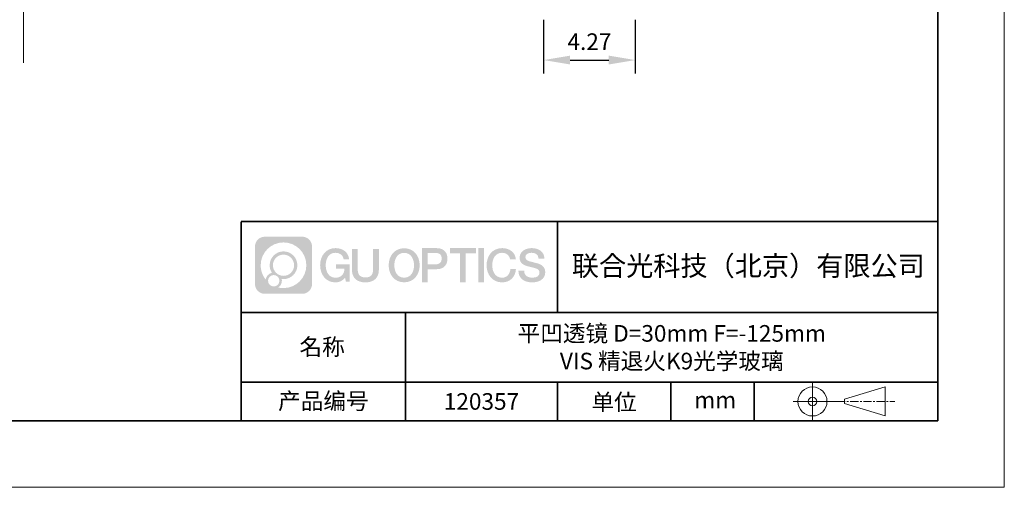
# Model space of a CAD drawing. Units: millimetres. Extents: x 12016 to 98582, y -7569 to 110412.
# Drawn here: x 12164 to 12313, y -7569 to -7499 of the extents above; entities that cross this region are included whole.
import ezdxf

# ---------------------------------------------------------------- set-up
doc = ezdxf.new("R2010")
doc.units = ezdxf.units.MM
doc.header["$LTSCALE"] = 10
doc.header["$PDMODE"] = 34
doc.linetypes.add('CENTER', pattern=[2, 1.25, -0.25, 0.25, -0.25])
doc.layers.add('1轮廓实线层', color=7, linetype='Continuous')
doc.layers.add('6文字层', color=3, linetype='Continuous')
for name, color, linetype, lineweight in [('3中心线层', 1, 'CENTER', 9), ('7标注层', 4, 'Continuous', 5), ('粗实线层', 7, 'Continuous', 35), ('细实线层', 7, 'Continuous', 18)]:
    doc.layers.add(name, color=color, linetype=linetype, lineweight=lineweight)
doc.styles.get("Standard").update_dxf_attribs({"font": 'simhei.ttf'})
doc.styles.add('TH-GBD2M', font='calibri.ttf', dxfattribs={"width": 0.8, "height": 2.5})
doc.dimstyles.new('TH-GBD2M', dxfattribs={"dimtxt": 3.5, "dimasz": 4, "dimexe": 2, "dimexo": 0, "dimgap": 1.5, "dimtad": 1, "dimdec": 4, "dimzin": 9, "dimdsep": 46, "dimtxsty": 'TH-GBD2M', "dimcen": 0, "dimclrt": 3, "dimadec": 0, "dimazin": 3, "dimtfac": 1, "dimtdec": 4, "dimtofl": 0, "dimtmove": 0, "dimatfit": 3, "dimfxl": 1, "dimtolj": 1, "dimtzin": 0, "dimarcsym": 0})

# ---------------------------------------------------------------- blocks, each defined once
blk = doc.blocks.new('*X117')
at = {"layer": '粗实线层'}
for p, q in [((138.5, -95), (138.5, 95)), ((-138.5, -95), (138.5, -95))]:
    blk.add_line(p, q, dxfattribs=at)
at = {"layer": '细实线层'}
for p, q in [((148.5, -105), (148.5, 105)), ((-148.5, -105), (148.5, -105))]:
    blk.add_line(p, q, dxfattribs=at)
blk = doc.blocks.new('*D184')
at = {"layer": '7标注层', "color": 0, "lineweight": -2, "transparency": 16777216}
for p, q in [((12243.08, -7498.95), (12243.08, -7507.03)), ((12256.9, -7498.95), (12256.9, -7507.03)), ((12247.08, -7505.03), (12252.9, -7505.03))]:
    blk.add_line(p, q, dxfattribs=at)
at = {"layer": '7标注层', "color": 0, "transparency": 16777216}
for points in [[(12247.08, -7504.36), (12247.08, -7505.69), (12243.08, -7505.03)], [(12252.9, -7504.36), (12252.9, -7505.69), (12256.9, -7505.03)]]:
    blk.add_solid(points, dxfattribs=at)
at = {"layer": 'Defpoints', "color": 0, "transparency": 16777216}
for p in [(12243.08, -7498.95), (12256.9, -7498.95), (12256.9, -7505.03)]:
    blk.add_point(p, dxfattribs=at)
at = {"layer": '7标注层', "color": 3, "transparency": 16777216, "insert": (12249.99, -7502.26), "char_height": 2.5, "attachment_point": 5, "style": 'TH-GBD2M'}
blk.add_mtext('\\A1;4.27', dxfattribs=at)

msp = doc.modelspace()

# ---------------------------------------------------------------- hatches: boundary and pattern name
at = {"layer": '3中心线层'}
h = msp.add_hatch(color=0, dxfattribs=at)
h.dxf.hatch_style = 1
edge = h.paths.add_edge_path()
edge.add_spline(control_points=[(12208.18338, -7533.09481), (12208.18338, -7532.28094), (12207.52361, -7531.62116), (12206.70973, -7531.62116)], knot_values=[7, 7, 7, 7, 8, 8, 8, 8], degree=3, periodic=0)
edge.add_spline(control_points=[(12206.70973, -7531.62116), (12206.70973, -7531.62116), (12201.06075, -7531.62116), (12201.06075, -7531.62116)], knot_values=[0, 0, 0, 0, 1, 1, 1, 1], degree=3, periodic=0)
edge.add_spline(control_points=[(12201.06075, -7531.62116), (12200.24688, -7531.62116), (12199.5871, -7532.28094), (12199.5871, -7533.09481), (12199.5871, -7533.09481), (12199.5871, -7538.74379), (12199.5871, -7538.74379)], knot_values=[1, 1, 1, 1, 2, 2, 2, 3, 3, 3, 3], degree=3, periodic=0)
edge.add_spline(control_points=[(12199.5871, -7538.74379), (12199.5871, -7539.55767), (12200.24688, -7540.21744), (12201.06075, -7540.21744), (12201.06075, -7540.21744), (12206.70973, -7540.21744), (12206.70973, -7540.21744)], knot_values=[3, 3, 3, 3, 4, 4, 4, 5, 5, 5, 5], degree=3, periodic=0)
edge.add_spline(control_points=[(12206.70973, -7540.21744), (12207.52361, -7540.21744), (12208.18338, -7539.55767), (12208.18338, -7538.74379), (12208.18338, -7538.74379), (12208.18338, -7533.09481), (12208.18338, -7533.09481)], knot_values=[5, 5, 5, 5, 6, 6, 6, 7, 7, 7, 7], degree=3, periodic=0)
edge = h.paths.add_edge_path(flags=16)
edge.add_spline(control_points=[(12200.44673, -7535.9193), (12200.44673, -7534.02027), (12201.98623, -7532.48079), (12203.88526, -7532.48079)], knot_values=[10, 10, 10, 10, 11, 11, 11, 11], degree=3, periodic=0)
edge.add_spline(control_points=[(12203.88526, -7532.48079), (12205.78429, -7532.48079), (12207.32375, -7534.02027), (12207.32375, -7535.9193)], knot_values=[11, 11, 11, 11, 12, 12, 12, 12], degree=3, periodic=0)
edge.add_spline(control_points=[(12207.32375, -7535.9193), (12207.32375, -7537.81834), (12205.78429, -7539.35782), (12203.88526, -7539.35782)], knot_values=[12, 12, 12, 12, 13, 13, 13, 13], degree=3, periodic=0)
edge.add_spline(control_points=[(12203.88526, -7539.35782), (12203.61617, -7539.35782), (12203.35475, -7539.32578), (12203.10356, -7539.26708)], knot_values=[0, 0, 0, 0, 1, 1, 1, 1], degree=3, periodic=0)
edge.add_spline(control_points=[(12203.10356, -7539.26708), (12203.42716, -7539.04593), (12203.63963, -7538.67412), (12203.63963, -7538.25258)], knot_values=[1, 1, 1, 1, 2, 2, 2, 2], degree=3, periodic=0)
edge.add_spline(control_points=[(12203.63963, -7538.25258), (12203.63963, -7538.16182), (12203.6295, -7538.07347), (12203.61081, -7537.98831)], knot_values=[2, 2, 2, 2, 3, 3, 3, 3], degree=3, periodic=0)
edge.add_spline(control_points=[(12203.61081, -7537.98831), (12203.70067, -7538.00022), (12203.79215, -7538.00697), (12203.88525, -7538.00697)], knot_values=[3, 3, 3, 3, 4, 4, 4, 4], degree=3, periodic=0)
edge.add_spline(control_points=[(12203.88525, -7538.00697), (12205.03824, -7538.00697), (12205.97291, -7537.07229), (12205.97291, -7535.9193)], knot_values=[4, 4, 4, 4, 5, 5, 5, 5], degree=3, periodic=0)
edge.add_spline(control_points=[(12205.97291, -7535.9193), (12205.97291, -7534.76632), (12205.03824, -7533.83163), (12203.88525, -7533.83163), (12202.73227, -7533.83163), (12201.79758, -7534.76632), (12201.79758, -7535.9193)], knot_values=[5, 5, 5, 5, 6, 6, 6, 7, 7, 7, 7], degree=3, periodic=0)
edge.add_spline(control_points=[(12201.79758, -7535.9193), (12201.79758, -7536.33878), (12201.92164, -7536.72912), (12202.13459, -7537.0563)], knot_values=[7, 7, 7, 7, 8, 8, 8, 8], degree=3, periodic=0)
edge.add_spline(control_points=[(12202.13459, -7537.0563), (12201.65009, -7537.16807), (12201.27514, -7537.56616), (12201.19815, -7538.06305)], knot_values=[8, 8, 8, 8, 9, 9, 9, 9], degree=3, periodic=0)
edge.add_spline(control_points=[(12201.19815, -7538.06305), (12200.72837, -7537.47514), (12200.44673, -7536.73037), (12200.44673, -7535.9193)], knot_values=[9, 9, 9, 9, 10, 10, 10, 10], degree=3, periodic=0)
edge = h.paths.add_edge_path(flags=16)
edge.add_spline(control_points=[(12202.28879, -7535.9193), (12202.28879, -7535.03761), (12203.00356, -7534.32285), (12203.88525, -7534.32285), (12204.76694, -7534.32285), (12205.4817, -7535.03761), (12205.4817, -7535.9193), (12205.4817, -7536.801), (12204.76694, -7537.51575), (12203.88525, -7537.51575), (12203.00356, -7537.51575), (12202.28879, -7536.801), (12202.28879, -7535.9193)], knot_values=[0, 0, 0, 0, 1, 1, 1, 2, 2, 2, 3, 3, 3, 4, 4, 4, 4], degree=3, periodic=0)
edge = h.paths.add_edge_path(flags=16)
edge.add_spline(control_points=[(12201.55197, -7538.25258), (12201.55197, -7537.77782), (12201.93684, -7537.39295), (12202.4116, -7537.39295), (12202.88636, -7537.39295), (12203.27122, -7537.77782), (12203.27122, -7538.25258)], knot_values=[1, 1, 1, 1, 2, 2, 2, 3, 3, 3, 3], degree=3, periodic=0)
edge.add_spline(control_points=[(12203.27122, -7538.25258), (12203.27122, -7538.72734), (12202.88636, -7539.11221), (12202.4116, -7539.11221)], knot_values=[3, 3, 3, 3, 4, 4, 4, 4], degree=3, periodic=0)
edge.add_spline(control_points=[(12202.4116, -7539.11221), (12201.93684, -7539.11221), (12201.55197, -7538.72734), (12201.55197, -7538.25258)], knot_values=[0, 0, 0, 0, 1, 1, 1, 1], degree=3, periodic=0)
edge = h.paths.add_edge_path()
edge.add_spline(control_points=[(12212.95428, -7535.02048), (12212.95428, -7535.02048), (12213.77767, -7535.02048), (12213.77767, -7535.02048), (12213.64942, -7533.91033), (12212.76527, -7533.33801), (12211.71242, -7533.33801)], knot_values=[5, 5, 5, 5, 6, 6, 6, 7, 7, 7, 7], degree=3, periodic=0)
edge.add_spline(control_points=[(12211.71242, -7533.33801), (12210.26812, -7533.33801), (12209.40424, -7534.51024), (12209.40424, -7535.91689)], knot_values=[4, 4, 4, 4, 5, 5, 5, 5], degree=3, periodic=0)
edge.add_spline(control_points=[(12209.40424, -7535.91689), (12209.40424, -7537.32357), (12210.26812, -7538.49578), (12211.71242, -7538.49578)], knot_values=[3, 3, 3, 3, 4, 4, 4, 4], degree=3, periodic=0)
edge.add_spline(control_points=[(12211.71242, -7538.49578), (12212.29958, -7538.49578), (12212.7113, -7538.3234), (12213.16346, -7537.79934)], knot_values=[2, 2, 2, 2, 3, 3, 3, 3], degree=3, periodic=0)
edge.add_spline(control_points=[(12213.16346, -7537.79934), (12213.16346, -7537.79934), (12213.29171, -7538.37856), (12213.29171, -7538.37856), (12213.29171, -7538.37856), (12213.4267, -7538.37856), (12213.56168, -7538.37856)], knot_values=[0.5, 0.5, 0.5, 0.5, 1.5, 1.5, 1.5, 2, 2, 2, 2], degree=3, periodic=0)
edge.add_spline(control_points=[(12213.56168, -7538.37856), (12213.69666, -7538.37856), (12213.83164, -7538.37856), (12213.83164, -7538.37856), (12213.83164, -7538.37856), (12213.83164, -7538.21648), (12213.83164, -7537.97336)], knot_values=[14.749965, 14.749965, 14.749965, 14.749965, 15.249965, 15.249965, 15.249965, 15.5, 15.5, 15.5, 15.5], degree=3, periodic=0)
edge.add_spline(control_points=[(12213.83164, -7537.97336), (12213.83164, -7537.73027), (12213.83164, -7537.40619), (12213.83164, -7537.08211)], knot_values=[14.49997, 14.49997, 14.49997, 14.49997, 14.749965, 14.749965, 14.749965, 14.749965], degree=3, periodic=0)
edge.add_spline(control_points=[(12213.83164, -7537.08211), (12213.83164, -7536.92007), (12213.83164, -7536.75803), (12213.83164, -7536.60612)], knot_values=[14.3749725, 14.3749725, 14.3749725, 14.3749725, 14.49997, 14.49997, 14.49997, 14.49997], degree=3, periodic=0)
edge.add_spline(control_points=[(12213.83164, -7536.60612), (12213.83164, -7536.37826), (12213.83164, -7536.17319), (12213.83164, -7536.02509)], knot_values=[14.18747625, 14.18747625, 14.18747625, 14.18747625, 14.3749725, 14.3749725, 14.3749725, 14.3749725], degree=3, periodic=0)
edge.add_spline(control_points=[(12213.83164, -7536.02509), (12213.83164, -7535.97573), (12213.83164, -7535.93269), (12213.83164, -7535.89725)], knot_values=[14.1249775, 14.1249775, 14.1249775, 14.1249775, 14.18747625, 14.18747625, 14.18747625, 14.18747625], degree=3, periodic=0)
edge.add_spline(control_points=[(12213.83164, -7535.89725), (12213.83164, -7535.87953), (12213.83164, -7535.86371), (12213.83164, -7535.84994)], knot_values=[14.093728125, 14.093728125, 14.093728125, 14.093728125, 14.1249775, 14.1249775, 14.1249775, 14.1249775], degree=3, periodic=0)
edge.add_spline(control_points=[(12213.83164, -7535.84994), (12213.83164, -7535.83618), (12213.83164, -7535.82447), (12213.83164, -7535.81498)], knot_values=[14.06247875, 14.06247875, 14.06247875, 14.06247875, 14.093728125, 14.093728125, 14.093728125, 14.093728125], degree=3, periodic=0)
edge.add_spline(control_points=[(12213.83164, -7535.78588), (12213.83164, -7535.78588), (12213.83164, -7535.78588), (12213.83164, -7535.78588), (12213.83164, -7535.78588), (12213.83164, -7535.78589), (12213.83164, -7535.78589)], knot_values=[13.999979582, 13.999979582, 13.999979582, 13.999979582, 14, 14, 14, 14.000712407, 14.000712407, 14.000712407, 14.000712407], degree=3, periodic=0)
edge.add_spline(control_points=[(12213.83164, -7535.78588), (12213.8316, -7535.78588), (12213.31867, -7535.78588), (12212.80575, -7535.78588)], knot_values=[13.49999, 13.49999, 13.49999, 13.49999, 13.999979582, 13.999979582, 13.999979582, 13.999979582], degree=3, periodic=0)
edge.add_spline(control_points=[(12212.80575, -7535.78588), (12212.29283, -7535.78588), (12211.77992, -7535.78588), (12211.77992, -7535.78588), (12211.77992, -7535.78588), (12211.77992, -7535.78588), (12211.77992, -7535.78589)], knot_values=[12.999023436, 12.999023436, 12.999023436, 12.999023436, 13.499013436, 13.499013436, 13.499013436, 13.49999, 13.49999, 13.49999, 13.49999], degree=3, periodic=0)
edge.add_spline(control_points=[(12211.77992, -7535.79324), (12211.77992, -7535.79564), (12211.77992, -7535.7986), (12211.77992, -7535.80208)], knot_values=[12.906251875, 12.906251875, 12.906251875, 12.906251875, 12.93750125, 12.93750125, 12.93750125, 12.93750125], degree=3, periodic=0)
edge.add_spline(control_points=[(12211.77992, -7535.81403), (12211.77992, -7535.82299), (12211.77992, -7535.83386), (12211.77992, -7535.84634)], knot_values=[12.81250375, 12.81250375, 12.81250375, 12.81250375, 12.8750025, 12.8750025, 12.8750025, 12.8750025], degree=3, periodic=0)
edge.add_spline(control_points=[(12211.77992, -7535.84634), (12211.77992, -7535.85881), (12211.77992, -7535.87288), (12211.77992, -7535.88824)], knot_values=[12.750005, 12.750005, 12.750005, 12.750005, 12.81250375, 12.81250375, 12.81250375, 12.81250375], degree=3, periodic=0)
edge.add_spline(control_points=[(12211.77992, -7535.88824), (12211.77992, -7535.91894), (12211.77992, -7535.95476), (12211.77992, -7535.99315)], knot_values=[12.6250075, 12.6250075, 12.6250075, 12.6250075, 12.750005, 12.750005, 12.750005, 12.750005], degree=3, periodic=0)
edge.add_spline(control_points=[(12211.77992, -7535.99315), (12211.77992, -7536.03153), (12211.77992, -7536.07247), (12211.77992, -7536.11341)], knot_values=[12.50001, 12.50001, 12.50001, 12.50001, 12.6250075, 12.6250075, 12.6250075, 12.6250075], degree=3, periodic=0)
edge.add_spline(control_points=[(12211.77992, -7536.11341), (12211.77992, -7536.19529), (12211.77992, -7536.27718), (12211.77992, -7536.33859)], knot_values=[12.250015, 12.250015, 12.250015, 12.250015, 12.50001, 12.50001, 12.50001, 12.50001], degree=3, periodic=0)
edge.add_spline(control_points=[(12211.77992, -7536.33859), (12211.77992, -7536.40001), (12211.77992, -7536.44096), (12211.77992, -7536.44096), (12211.77992, -7536.44096), (12211.77992, -7536.44096), (12211.77992, -7536.44096)], knot_values=[11.999287593, 11.999287593, 11.999287593, 11.999287593, 12.249302593, 12.249302593, 12.249302593, 12.250015, 12.250015, 12.250015, 12.250015], degree=3, periodic=0)
edge.add_spline(control_points=[(12211.79431, -7536.44096), (12211.799, -7536.44096), (12211.8048, -7536.44096), (12211.8116, -7536.44096)], knot_values=[11.906271875, 11.906271875, 11.906271875, 11.906271875, 11.93752125, 11.93752125, 11.93752125, 11.93752125], degree=3, periodic=0)
edge.add_spline(control_points=[(12211.8116, -7536.44096), (12211.81841, -7536.44096), (12211.82624, -7536.44096), (12211.835, -7536.44096)], knot_values=[11.8750225, 11.8750225, 11.8750225, 11.8750225, 11.906271875, 11.906271875, 11.906271875, 11.906271875], degree=3, periodic=0)
edge.add_spline(control_points=[(12211.835, -7536.44096), (12211.85253, -7536.44096), (12211.87382, -7536.44096), (12211.89823, -7536.44096)], knot_values=[11.81252375, 11.81252375, 11.81252375, 11.81252375, 11.8750225, 11.8750225, 11.8750225, 11.8750225], degree=3, periodic=0)
edge.add_spline(control_points=[(12211.89823, -7536.44096), (12211.92265, -7536.44096), (12211.9502, -7536.44096), (12211.98025, -7536.44096)], knot_values=[11.750025, 11.750025, 11.750025, 11.750025, 11.81252375, 11.81252375, 11.81252375, 11.81252375], degree=3, periodic=0)
edge.add_spline(control_points=[(12211.98025, -7536.44096), (12212.04035, -7536.44096), (12212.11048, -7536.44096), (12212.18561, -7536.44096)], knot_values=[11.6250275, 11.6250275, 11.6250275, 11.6250275, 11.750025, 11.750025, 11.750025, 11.750025], degree=3, periodic=0)
edge.add_spline(control_points=[(12212.18561, -7536.44096), (12212.26074, -7536.44096), (12212.34089, -7536.44096), (12212.42103, -7536.44096)], knot_values=[11.50003, 11.50003, 11.50003, 11.50003, 11.6250275, 11.6250275, 11.6250275, 11.6250275], degree=3, periodic=0)
edge.add_spline(control_points=[(12212.42103, -7536.44096), (12212.58132, -7536.44096), (12212.74162, -7536.44096), (12212.86184, -7536.44096)], knot_values=[11.250035, 11.250035, 11.250035, 11.250035, 11.50003, 11.50003, 11.50003, 11.50003], degree=3, periodic=0)
edge.add_spline(control_points=[(12212.86184, -7536.44096), (12212.98209, -7536.44096), (12213.06226, -7536.44096), (12213.06226, -7536.44096), (12213.04874, -7537.2753), (12212.57631, -7537.80625), (12211.71242, -7537.79245)], knot_values=[10, 10, 10, 10, 10.250035, 10.250035, 10.250035, 11.250035, 11.250035, 11.250035, 11.250035], degree=3, periodic=0)
edge.add_spline(control_points=[(12211.71242, -7537.79245), (12210.67984, -7537.79245), (12210.2479, -7536.86158), (12210.2479, -7535.91689)], knot_values=[9, 9, 9, 9, 10, 10, 10, 10], degree=3, periodic=0)
edge.add_spline(control_points=[(12210.2479, -7535.91689), (12210.2479, -7534.97223), (12210.67984, -7534.04134), (12211.71242, -7534.04134)], knot_values=[8, 8, 8, 8, 9, 9, 9, 9], degree=3, periodic=0)
edge.add_spline(control_points=[(12211.71242, -7534.04134), (12212.31985, -7534.04134), (12212.87325, -7534.37232), (12212.95428, -7535.02048)], knot_values=[7, 7, 7, 7, 8, 8, 8, 8], degree=3, periodic=0)
edge = h.paths.add_edge_path()
edge.add_spline(control_points=[(12215.06628, -7536.32613), (12215.06628, -7536.32613), (12215.06628, -7533.46081), (12215.06628, -7533.46081), (12215.06628, -7533.46081), (12214.84986, -7533.46081), (12214.63344, -7533.46081)], knot_values=[0.5, 0.5, 0.5, 0.5, 1.5, 1.5, 1.5, 2, 2, 2, 2], degree=3, periodic=0)
edge.add_spline(control_points=[(12214.63344, -7533.46081), (12214.41701, -7533.46081), (12214.20059, -7533.46081), (12214.20059, -7533.46081), (12214.20059, -7533.46081), (12214.20059, -7534.24775), (12214.20059, -7535.03468)], knot_values=[9.5, 9.5, 9.5, 9.5, 10, 10, 10, 10.5, 10.5, 10.5, 10.5], degree=3, periodic=0)
edge.add_spline(control_points=[(12214.20059, -7535.03468), (12214.20059, -7535.82161), (12214.20059, -7536.60854), (12214.20059, -7536.60854), (12214.20059, -7537.86899), (12215.0109, -7538.49578), (12216.22982, -7538.49578)], knot_values=[8, 8, 8, 8, 8.5, 8.5, 8.5, 9.5, 9.5, 9.5, 9.5], degree=3, periodic=0)
edge.add_spline(control_points=[(12216.22982, -7538.49578), (12217.44874, -7538.49578), (12218.25904, -7537.86899), (12218.25904, -7536.60854)], knot_values=[7, 7, 7, 7, 8, 8, 8, 8], degree=3, periodic=0)
edge.add_spline(control_points=[(12218.25904, -7536.60854), (12218.25904, -7536.60854), (12218.25904, -7533.46081), (12218.25904, -7533.46081), (12218.25904, -7533.46081), (12218.04261, -7533.46081), (12217.82617, -7533.46081)], knot_values=[5.5, 5.5, 5.5, 5.5, 6.5, 6.5, 6.5, 7, 7, 7, 7], degree=3, periodic=0)
edge.add_spline(control_points=[(12217.82617, -7533.46081), (12217.60974, -7533.46081), (12217.39331, -7533.46081), (12217.39331, -7533.46081), (12217.39331, -7533.46081), (12217.39331, -7534.17714), (12217.39331, -7534.89347)], knot_values=[4.5, 4.5, 4.5, 4.5, 5, 5, 5, 5.5, 5.5, 5.5, 5.5], degree=3, periodic=0)
edge.add_spline(control_points=[(12217.39331, -7534.89347), (12217.39331, -7535.6098), (12217.39331, -7536.32613), (12217.39331, -7536.32613), (12217.39331, -7536.98736), (12217.35176, -7537.75191), (12216.22982, -7537.75191)], knot_values=[3, 3, 3, 3, 3.5, 3.5, 3.5, 4.5, 4.5, 4.5, 4.5], degree=3, periodic=0)
edge.add_spline(control_points=[(12216.22982, -7537.75191), (12215.10783, -7537.75191), (12215.06628, -7536.98736), (12215.06628, -7536.32613)], knot_values=[2, 2, 2, 2, 3, 3, 3, 3], degree=3, periodic=0)
edge = h.paths.add_edge_path()
edge.add_spline(control_points=[(12224.40821, -7535.92346), (12224.40821, -7537.32325), (12223.53366, -7538.48972), (12222.07153, -7538.48972), (12220.60939, -7538.48972), (12219.73484, -7537.32325), (12219.73484, -7535.92346), (12219.73484, -7534.52368), (12220.60939, -7533.35719), (12222.07153, -7533.35719), (12223.53366, -7533.35719), (12224.40821, -7534.52368), (12224.40821, -7535.92346)], knot_values=[0, 0, 0, 0, 1, 1, 1, 2, 2, 2, 3, 3, 3, 4, 4, 4, 4], degree=3, periodic=0)
edge = h.paths.add_edge_path(flags=16)
edge.add_spline(control_points=[(12222.07153, -7534.05708), (12223.1169, -7534.05708), (12223.55417, -7534.98341), (12223.55417, -7535.92346)], knot_values=[2, 2, 2, 2, 3, 3, 3, 3], degree=3, periodic=0)
edge.add_spline(control_points=[(12223.55417, -7535.92346), (12223.55417, -7536.86352), (12223.1169, -7537.78984), (12222.07153, -7537.78984)], knot_values=[1, 1, 1, 1, 2, 2, 2, 2], degree=3, periodic=0)
edge.add_spline(control_points=[(12222.07153, -7537.78984), (12221.02619, -7537.78984), (12220.58892, -7536.86352), (12220.58892, -7535.92346)], knot_values=[0, 0, 0, 0, 1, 1, 1, 1], degree=3, periodic=0)
edge.add_spline(control_points=[(12220.58892, -7535.92346), (12220.58892, -7534.98341), (12221.02619, -7534.05708), (12222.07153, -7534.05708)], knot_values=[3, 3, 3, 3, 4, 4, 4, 4], degree=3, periodic=0)
edge = h.paths.add_edge_path()
edge.add_spline(control_points=[(12228.58964, -7534.93446), (12228.58964, -7534.29156), (12228.32319, -7533.33801), (12226.92936, -7533.33801)], knot_values=[1, 1, 1, 1, 2, 2, 2, 2], degree=3, periodic=0)
edge.add_spline(control_points=[(12226.92936, -7533.33801), (12226.92936, -7533.33801), (12224.77716, -7533.33801), (12224.77716, -7533.33801), (12224.77716, -7533.33801), (12224.77716, -7533.66046), (12224.77716, -7534.14411)], knot_values=[6.749965, 6.749965, 6.749965, 6.749965, 7.749965, 7.749965, 7.749965, 8, 8, 8, 8], degree=3, periodic=0)
edge.add_spline(control_points=[(12224.77716, -7534.14411), (12224.77716, -7534.62769), (12224.77716, -7535.27242), (12224.77716, -7535.91713)], knot_values=[6.49997, 6.49997, 6.49997, 6.49997, 6.749965, 6.749965, 6.749965, 6.749965], degree=3, periodic=0)
edge.add_spline(control_points=[(12224.77716, -7535.91713), (12224.77716, -7536.23948), (12224.77716, -7536.56183), (12224.77716, -7536.86403)], knot_values=[6.3749725, 6.3749725, 6.3749725, 6.3749725, 6.49997, 6.49997, 6.49997, 6.49997], degree=3, periodic=0)
edge.add_spline(control_points=[(12224.77716, -7536.86403), (12224.77716, -7537.16623), (12224.77716, -7537.44827), (12224.77716, -7537.69002)], knot_values=[6.249975, 6.249975, 6.249975, 6.249975, 6.3749725, 6.3749725, 6.3749725, 6.3749725], degree=3, periodic=0)
edge.add_spline(control_points=[(12224.77716, -7537.69002), (12224.77716, -7537.8109), (12224.77716, -7537.9217), (12224.77716, -7538.01991)], knot_values=[6.18747625, 6.18747625, 6.18747625, 6.18747625, 6.249975, 6.249975, 6.249975, 6.249975], degree=3, periodic=0)
edge.add_spline(control_points=[(12224.77716, -7538.01991), (12224.77716, -7538.11811), (12224.77716, -7538.20373), (12224.77716, -7538.27423)], knot_values=[6.1249775, 6.1249775, 6.1249775, 6.1249775, 6.18747625, 6.18747625, 6.18747625, 6.18747625], degree=3, periodic=0)
edge.add_spline(control_points=[(12224.77716, -7538.27423), (12224.77716, -7538.30948), (12224.77716, -7538.34096), (12224.77716, -7538.36834)], knot_values=[6.093728125, 6.093728125, 6.093728125, 6.093728125, 6.1249775, 6.1249775, 6.1249775, 6.1249775], degree=3, periodic=0)
edge.add_spline(control_points=[(12224.77716, -7538.36834), (12224.77716, -7538.39572), (12224.77716, -7538.41901), (12224.77716, -7538.43789)], knot_values=[6.06247875, 6.06247875, 6.06247875, 6.06247875, 6.093728125, 6.093728125, 6.093728125, 6.093728125], degree=3, periodic=0)
edge.add_spline(control_points=[(12224.77716, -7538.43789), (12224.77716, -7538.44733), (12224.77716, -7538.45567), (12224.77716, -7538.46287)], knot_values=[6.046854062, 6.046854062, 6.046854062, 6.046854062, 6.06247875, 6.06247875, 6.06247875, 6.06247875], degree=3, periodic=0)
edge.add_spline(control_points=[(12224.77716, -7538.46287), (12224.77716, -7538.47007), (12224.77716, -7538.47613), (12224.77716, -7538.481)], knot_values=[6.031229375, 6.031229375, 6.031229375, 6.031229375, 6.046854063, 6.046854063, 6.046854063, 6.046854063], degree=3, periodic=0)
edge.add_spline(control_points=[(12224.77716, -7538.49578), (12224.77716, -7538.49578), (12224.77716, -7538.49578), (12224.77716, -7538.49578), (12224.77716, -7538.49578), (12224.77716, -7538.49578), (12224.77716, -7538.49578)], knot_values=[5.999979147, 5.999979147, 5.999979147, 5.999979147, 6, 6, 6, 6.000468271, 6.000468271, 6.000468271, 6.000468271], degree=3, periodic=0)
edge.add_spline(control_points=[(12224.77716, -7538.49578), (12224.77718, -7538.49578), (12224.99069, -7538.49578), (12225.20421, -7538.49578)], knot_values=[5.49999, 5.49999, 5.49999, 5.49999, 5.999979147, 5.999979147, 5.999979147, 5.999979147], degree=3, periodic=0)
edge.add_spline(control_points=[(12225.20421, -7538.49578), (12225.41772, -7538.49578), (12225.63123, -7538.49578), (12225.63123, -7538.49578), (12225.63123, -7538.49578), (12225.63123, -7538.49578), (12225.63123, -7538.49578)], knot_values=[4.999511718, 4.999511718, 4.999511718, 4.999511718, 5.499501718, 5.499501718, 5.499501718, 5.49999, 5.49999, 5.49999, 5.49999], degree=3, periodic=0)
edge.add_spline(control_points=[(12225.63123, -7538.48314), (12225.63123, -7538.48038), (12225.63123, -7538.47718), (12225.63123, -7538.47355)], knot_values=[4.93750125, 4.93750125, 4.93750125, 4.93750125, 4.953125938, 4.953125938, 4.953125938, 4.953125938], degree=3, periodic=0)
edge.add_spline(control_points=[(12225.63123, -7538.47355), (12225.63123, -7538.4663), (12225.63123, -7538.45736), (12225.63123, -7538.44685)], knot_values=[4.906251875, 4.906251875, 4.906251875, 4.906251875, 4.93750125, 4.93750125, 4.93750125, 4.93750125], degree=3, periodic=0)
edge.add_spline(control_points=[(12225.63123, -7538.44685), (12225.63123, -7538.43634), (12225.63123, -7538.42426), (12225.63123, -7538.41073)], knot_values=[4.8750025, 4.8750025, 4.8750025, 4.8750025, 4.906251875, 4.906251875, 4.906251875, 4.906251875], degree=3, periodic=0)
edge.add_spline(control_points=[(12225.63123, -7538.41073), (12225.63123, -7538.38367), (12225.63123, -7538.35081), (12225.63123, -7538.31312)], knot_values=[4.81250375, 4.81250375, 4.81250375, 4.81250375, 4.8750025, 4.8750025, 4.8750025, 4.8750025], degree=3, periodic=0)
edge.add_spline(control_points=[(12225.63123, -7538.31312), (12225.63123, -7538.27543), (12225.63123, -7538.23291), (12225.63123, -7538.18652)], knot_values=[4.750005, 4.750005, 4.750005, 4.750005, 4.81250375, 4.81250375, 4.81250375, 4.81250375], degree=3, periodic=0)
edge.add_spline(control_points=[(12225.63123, -7538.18652), (12225.63123, -7538.09374), (12225.63123, -7537.9855), (12225.63123, -7537.86953)], knot_values=[4.6250075, 4.6250075, 4.6250075, 4.6250075, 4.750005, 4.750005, 4.750005, 4.750005], degree=3, periodic=0)
edge.add_spline(control_points=[(12225.63123, -7537.86953), (12225.63123, -7537.75356), (12225.63123, -7537.62986), (12225.63123, -7537.50615)], knot_values=[4.50001, 4.50001, 4.50001, 4.50001, 4.6250075, 4.6250075, 4.6250075, 4.6250075], degree=3, periodic=0)
edge.add_spline(control_points=[(12225.63123, -7537.50615), (12225.63123, -7537.25874), (12225.63123, -7537.01133), (12225.63123, -7536.82576)], knot_values=[4.250015, 4.250015, 4.250015, 4.250015, 4.50001, 4.50001, 4.50001, 4.50001], degree=3, periodic=0)
edge.add_spline(control_points=[(12225.63123, -7536.82576), (12225.63123, -7536.64019), (12225.63123, -7536.51646), (12225.63123, -7536.51646), (12225.63123, -7536.51646), (12225.63123, -7536.51646), (12225.63123, -7536.51646)], knot_values=[3.999287593, 3.999287593, 3.999287593, 3.999287593, 4.249302593, 4.249302593, 4.249302593, 4.250015, 4.250015, 4.250015, 4.250015], degree=3, periodic=0)
edge.add_spline(control_points=[(12225.6458, -7536.51646), (12225.65055, -7536.51646), (12225.65641, -7536.51646), (12225.6633, -7536.51646)], knot_values=[3.906271875, 3.906271875, 3.906271875, 3.906271875, 3.93752125, 3.93752125, 3.93752125, 3.93752125], degree=3, periodic=0)
edge.add_spline(control_points=[(12225.6633, -7536.51646), (12225.6702, -7536.51646), (12225.67812, -7536.51646), (12225.68699, -7536.51646)], knot_values=[3.8750225, 3.8750225, 3.8750225, 3.8750225, 3.906271875, 3.906271875, 3.906271875, 3.906271875], degree=3, periodic=0)
edge.add_spline(control_points=[(12225.68699, -7536.51646), (12225.70474, -7536.51646), (12225.72628, -7536.51646), (12225.751, -7536.51646)], knot_values=[3.81252375, 3.81252375, 3.81252375, 3.81252375, 3.8750225, 3.8750225, 3.8750225, 3.8750225], degree=3, periodic=0)
edge.add_spline(control_points=[(12225.751, -7536.51646), (12225.77572, -7536.51646), (12225.8036, -7536.51646), (12225.83403, -7536.51646)], knot_values=[3.750025, 3.750025, 3.750025, 3.750025, 3.81252375, 3.81252375, 3.81252375, 3.81252375], degree=3, periodic=0)
edge.add_spline(control_points=[(12225.83403, -7536.51646), (12225.89487, -7536.51646), (12225.96586, -7536.51646), (12226.04192, -7536.51646)], knot_values=[3.6250275, 3.6250275, 3.6250275, 3.6250275, 3.750025, 3.750025, 3.750025, 3.750025], degree=3, periodic=0)
edge.add_spline(control_points=[(12226.04192, -7536.51646), (12226.11797, -7536.51646), (12226.1991, -7536.51646), (12226.28024, -7536.51646)], knot_values=[3.50003, 3.50003, 3.50003, 3.50003, 3.6250275, 3.6250275, 3.6250275, 3.6250275], degree=3, periodic=0)
edge.add_spline(control_points=[(12226.28024, -7536.51646), (12226.4425, -7536.51646), (12226.60477, -7536.51646), (12226.72647, -7536.51646)], knot_values=[3.250035, 3.250035, 3.250035, 3.250035, 3.50003, 3.50003, 3.50003, 3.50003], degree=3, periodic=0)
edge.add_spline(control_points=[(12226.72647, -7536.51646), (12226.8482, -7536.51646), (12226.92936, -7536.51646), (12226.92936, -7536.51646), (12228.32319, -7536.5237), (12228.58964, -7535.57015), (12228.58964, -7534.93446)], knot_values=[2, 2, 2, 2, 2.250035, 2.250035, 2.250035, 3.250035, 3.250035, 3.250035, 3.250035], degree=3, periodic=0)
edge = h.paths.add_edge_path(flags=16)
edge.add_spline(control_points=[(12226.26319, -7534.07483), (12226.42118, -7534.07483), (12226.57918, -7534.07483), (12226.69768, -7534.07483)], knot_values=[3.250015, 3.250015, 3.250015, 3.250015, 3.50001, 3.50001, 3.50001, 3.50001], degree=3, periodic=0)
edge.add_spline(control_points=[(12226.69768, -7534.07483), (12226.81618, -7534.07483), (12226.89519, -7534.07483), (12226.89519, -7534.07483), (12227.34616, -7534.07483), (12227.73557, -7534.24822), (12227.73557, -7534.92725)], knot_values=[2, 2, 2, 2, 2.250015, 2.250015, 2.250015, 3.250015, 3.250015, 3.250015, 3.250015], degree=3, periodic=0)
edge.add_spline(control_points=[(12227.73557, -7534.92725), (12227.73557, -7535.57737), (12227.26414, -7535.77965), (12226.88154, -7535.77965)], knot_values=[1, 1, 1, 1, 2, 2, 2, 2], degree=3, periodic=0)
edge.add_spline(control_points=[(12226.88154, -7535.77965), (12226.88154, -7535.77965), (12225.63123, -7535.77965), (12225.63123, -7535.77965), (12225.63123, -7535.77965), (12225.63123, -7535.35342), (12225.63123, -7534.92721)], knot_values=[4.49999, 4.49999, 4.49999, 4.49999, 5.49999, 5.49999, 5.49999, 6, 6, 6, 6], degree=3, periodic=0)
edge.add_spline(control_points=[(12225.63123, -7534.92721), (12225.63123, -7534.50101), (12225.63123, -7534.07483), (12225.63123, -7534.07483), (12225.63123, -7534.07483), (12225.63123, -7534.07483), (12225.63123, -7534.07483)], knot_values=[3.999267593, 3.999267593, 3.999267593, 3.999267593, 4.499257593, 4.499257593, 4.499257593, 4.49999, 4.49999, 4.49999, 4.49999], degree=3, periodic=0)
edge.add_spline(control_points=[(12225.64542, -7534.07483), (12225.65005, -7534.07483), (12225.65576, -7534.07483), (12225.66247, -7534.07483)], knot_values=[3.906251875, 3.906251875, 3.906251875, 3.906251875, 3.93750125, 3.93750125, 3.93750125, 3.93750125], degree=3, periodic=0)
edge.add_spline(control_points=[(12225.66247, -7534.07483), (12225.66919, -7534.07483), (12225.6769, -7534.07483), (12225.68554, -7534.07483)], knot_values=[3.8750025, 3.8750025, 3.8750025, 3.8750025, 3.906251875, 3.906251875, 3.906251875, 3.906251875], degree=3, periodic=0)
edge.add_spline(control_points=[(12225.68554, -7534.07483), (12225.70282, -7534.07483), (12225.7238, -7534.07483), (12225.74787, -7534.07483)], knot_values=[3.81250375, 3.81250375, 3.81250375, 3.81250375, 3.8750025, 3.8750025, 3.8750025, 3.8750025], degree=3, periodic=0)
edge.add_spline(control_points=[(12225.74787, -7534.07483), (12225.77194, -7534.07483), (12225.79909, -7534.07483), (12225.82872, -7534.07483)], knot_values=[3.750005, 3.750005, 3.750005, 3.750005, 3.81250375, 3.81250375, 3.81250375, 3.81250375], degree=3, periodic=0)
edge.add_spline(control_points=[(12225.82872, -7534.07483), (12225.88796, -7534.07483), (12225.95708, -7534.07483), (12226.03114, -7534.07483)], knot_values=[3.6250075, 3.6250075, 3.6250075, 3.6250075, 3.750005, 3.750005, 3.750005, 3.750005], degree=3, periodic=0)
edge.add_spline(control_points=[(12226.03114, -7534.07483), (12226.1052, -7534.07483), (12226.1842, -7534.07483), (12226.26319, -7534.07483)], knot_values=[3.50001, 3.50001, 3.50001, 3.50001, 3.6250075, 3.6250075, 3.6250075, 3.6250075], degree=3, periodic=0)
h.paths.add_polyline_path([(12232.89332, -7533.33801), (12228.95859, -7533.33801), (12228.95859, -7534.11819), (12230.4971, -7534.11819), (12230.4971, -7538.49578), (12231.34801, -7538.49578), (12231.34801, -7534.11819), (12232.89332, -7534.11819)])
h.paths.add_polyline_path([(12234.12224, -7533.33801), (12233.262, -7533.33801), (12233.262, -7538.49578), (12234.12224, -7538.49578)])
edge = h.paths.add_edge_path()
edge.add_spline(control_points=[(12238.48015, -7535.02048), (12238.69415, -7535.02048), (12238.90816, -7535.02048), (12238.90816, -7535.02048), (12238.80543, -7533.9586), (12237.93567, -7533.3449), (12236.83308, -7533.33801)], knot_values=[8, 8, 8, 8, 8.5, 8.5, 8.5, 9.5, 9.5, 9.5, 9.5], degree=3, periodic=0)
edge.add_spline(control_points=[(12236.83308, -7533.33801), (12235.36751, -7533.33801), (12234.49091, -7534.51024), (12234.49091, -7535.91689)], knot_values=[7, 7, 7, 7, 8, 8, 8, 8], degree=3, periodic=0)
edge.add_spline(control_points=[(12234.49091, -7535.91689), (12234.49091, -7537.32357), (12235.36751, -7538.49578), (12236.83308, -7538.49578)], knot_values=[6, 6, 6, 6, 7, 7, 7, 7], degree=3, periodic=0)
edge.add_spline(control_points=[(12236.83308, -7538.49578), (12238.01788, -7538.49578), (12238.84651, -7537.68212), (12238.915, -7536.50301)], knot_values=[5, 5, 5, 5, 6, 6, 6, 6], degree=3, periodic=0)
edge.add_spline(control_points=[(12238.915, -7536.50301), (12238.915, -7536.50301), (12238.07949, -7536.50301), (12238.07949, -7536.50301), (12238.01104, -7537.22013), (12237.59326, -7537.79245), (12236.83308, -7537.79245)], knot_values=[3, 3, 3, 3, 4, 4, 4, 5, 5, 5, 5], degree=3, periodic=0)
edge.add_spline(control_points=[(12236.83308, -7537.79245), (12235.78529, -7537.79245), (12235.34699, -7536.86158), (12235.34699, -7535.91689)], knot_values=[2, 2, 2, 2, 3, 3, 3, 3], degree=3, periodic=0)
edge.add_spline(control_points=[(12235.34699, -7535.91689), (12235.34699, -7534.97223), (12235.78529, -7534.04134), (12236.83308, -7534.04134)], knot_values=[1, 1, 1, 1, 2, 2, 2, 2], degree=3, periodic=0)
edge.add_spline(control_points=[(12236.83308, -7534.04134), (12237.54534, -7534.04134), (12237.90831, -7534.45507), (12238.05213, -7535.02048)], knot_values=[0, 0, 0, 0, 1, 1, 1, 1], degree=3, periodic=0)
edge.add_spline(control_points=[(12238.05213, -7535.02048), (12238.05213, -7535.02048), (12238.26614, -7535.02048), (12238.48015, -7535.02048)], knot_values=[9.5, 9.5, 9.5, 9.5, 10, 10, 10, 10], degree=3, periodic=0)
edge = h.paths.add_edge_path()
edge.add_spline(control_points=[(12241.36017, -7538.49578), (12242.34966, -7538.49578), (12243.3391, -7538.05447), (12243.3391, -7536.9512)], knot_values=[13, 13, 13, 13, 14, 14, 14, 14], degree=3, periodic=0)
edge.add_spline(control_points=[(12243.3391, -7536.9512), (12243.3391, -7536.44096), (12243.02555, -7535.88932), (12242.37054, -7535.69624)], knot_values=[12, 12, 12, 12, 13, 13, 13, 13], degree=3, periodic=0)
edge.add_spline(control_points=[(12242.37054, -7535.69624), (12242.11272, -7535.62039), (12241.01179, -7535.33769), (12240.93514, -7535.31701)], knot_values=[11, 11, 11, 11, 12, 12, 12, 12], degree=3, periodic=0)
edge.add_spline(control_points=[(12240.93514, -7535.31701), (12240.57975, -7535.22045), (12240.34285, -7535.02739), (12240.34285, -7534.68262)], knot_values=[10, 10, 10, 10, 11, 11, 11, 11], degree=3, periodic=0)
edge.add_spline(control_points=[(12240.34285, -7534.68262), (12240.34285, -7534.18614), (12240.85149, -7534.04134), (12241.25564, -7534.04134)], knot_values=[9, 9, 9, 9, 10, 10, 10, 10], degree=3, periodic=0)
edge.add_spline(control_points=[(12241.25564, -7534.04134), (12241.85489, -7534.04134), (12242.28693, -7534.27579), (12242.32873, -7534.91016)], knot_values=[8, 8, 8, 8, 9, 9, 9, 9], degree=3, periodic=0)
edge.add_spline(control_points=[(12242.32873, -7534.91016), (12242.32873, -7534.91016), (12243.19977, -7534.91016), (12243.19977, -7534.91016), (12243.19977, -7533.88276), (12242.32873, -7533.33801), (12241.29049, -7533.33801)], knot_values=[6, 6, 6, 6, 7, 7, 7, 8, 8, 8, 8], degree=3, periodic=0)
edge.add_spline(control_points=[(12241.29049, -7533.33801), (12240.39161, -7533.33801), (12239.47181, -7533.8), (12239.47181, -7534.78605)], knot_values=[5, 5, 5, 5, 6, 6, 6, 6], degree=3, periodic=0)
edge.add_spline(control_points=[(12239.47181, -7534.78605), (12239.47181, -7535.2963), (12239.72268, -7535.80657), (12240.57279, -7536.03411)], knot_values=[4, 4, 4, 4, 5, 5, 5, 5], degree=3, periodic=0)
edge.add_spline(control_points=[(12240.57279, -7536.03411), (12241.25564, -7536.2203), (12241.70856, -7536.30995), (12242.05699, -7536.44096)], knot_values=[3, 3, 3, 3, 4, 4, 4, 4], degree=3, periodic=0)
edge.add_spline(control_points=[(12242.05699, -7536.44096), (12242.25905, -7536.5168), (12242.46811, -7536.6685), (12242.46811, -7537.04775)], knot_values=[2, 2, 2, 2, 3, 3, 3, 3], degree=3, periodic=0)
edge.add_spline(control_points=[(12242.46811, -7537.04775), (12242.46811, -7537.4201), (12242.1824, -7537.79245), (12241.41594, -7537.79245)], knot_values=[1, 1, 1, 1, 2, 2, 2, 2], degree=3, periodic=0)
edge.add_spline(control_points=[(12241.41594, -7537.79245), (12240.71912, -7537.79245), (12240.15471, -7537.49595), (12240.15471, -7536.73746)], knot_values=[0, 0, 0, 0, 1, 1, 1, 1], degree=3, periodic=0)
edge.add_spline(control_points=[(12240.15471, -7536.73746), (12240.15471, -7536.73746), (12239.93696, -7536.73746), (12239.7192, -7536.73746)], knot_values=[15.5, 15.5, 15.5, 15.5, 16, 16, 16, 16], degree=3, periodic=0)
edge.add_spline(control_points=[(12239.7192, -7536.73746), (12239.50144, -7536.73746), (12239.28368, -7536.73746), (12239.28368, -7536.73746), (12239.3046, -7537.95794), (12240.22436, -7538.49578), (12241.36017, -7538.49578)], knot_values=[14, 14, 14, 14, 14.5, 14.5, 14.5, 15.5, 15.5, 15.5, 15.5], degree=3, periodic=0)

# ---------------------------------------------------------------- linework, layer by layer
msp.add_line((12302.52152, -7559.34551), (12202.52152, -7559.34551))
at = {"layer": '1轮廓实线层'}
msp.add_line((12162.52152, -7559.34551), (12302.52152, -7559.34551), dxfattribs=at)
at = {"layer": '3中心线层'}
msp.add_line((12164.70991, -7392.93422), (12164.70991, -7507.04585), dxfattribs=at)
at = {"layer": '3中心线层', "color": 7}
for p, q in [((12294.55566, -7558.61251), (12294.55566, -7554.23751)), ((12288.43066, -7556.75313), (12288.43066, -7556.09688))]:
    msp.add_line(p, q, dxfattribs=at)
at = {"layer": '3中心线层', "color": 7, "ltscale": 0.1}
msp.add_line((12287.28012, -7556.42501), (12296.00421, -7556.42501), dxfattribs=at)
at = {"layer": '粗实线层'}
for p, q in [((12197.52187, -7529.34551), (12302.52152, -7529.34551)), ((12197.52187, -7559.40441), (12197.52187, -7529.40441)), ((12245.15742, -7542.91699), (12245.15742, -7529.34551)), ((12197.52187, -7543.01218), (12302.52152, -7543.01218)), ((12222.28186, -7559.34551), (12222.28186, -7543.01218)), ((12197.52187, -7553.5045), (12302.52152, -7553.5045)), ((12245.15742, -7559.34551), (12245.15742, -7553.5045)), ((12262.26168, -7559.34551), (12262.26168, -7553.5045)), ((12274.82669, -7559.34551), (12274.82669, -7553.5045))]:
    msp.add_line(p, q, dxfattribs=at)
at = {"layer": '细实线层'}
for p, q in [((12283.60512, -7553.5045), (12283.60512, -7559.34551)), ((12288.43066, -7556.09688), (12294.55566, -7554.23751)), ((12280.71762, -7556.42501), (12287.28012, -7556.42501)), ((12288.43066, -7556.75313), (12294.55566, -7558.61251))]:
    msp.add_line(p, q, dxfattribs=at)
for radius in [2.1875, 0.65625]:
    msp.add_circle((12283.60512, -7556.42501), radius, dxfattribs=at)

# ---------------------------------------------------------------- block references
at = {"layer": '6文字层'}
msp.add_blockref('*X117', (12164.02152, -7464.34551), dxfattribs=at)

# ---------------------------------------------------------------- texts
at = {"layer": '6文字层', "attachment_point": 5}
for s, insert, char_height, width in [('{\\fSimHei|b1|i0|c134|p49;联合光科技（北京）有限公司}', (12273.9463, -7536.00668), 3, 63.1226919), ('{\\fSimHei|b1|i0|c134|p49;平凹透镜 D=30mm F=-125mm \\PVIS 精退火K9光学玻璃}', (12262.40169, -7548.25834), 2.5, 80.2396671), ('{\\fSimHei|b1|i0|c134|p49;名称 }', (12209.70096, -7548.21007), 2.5, 17.8485577), ('{\\fSimHei|b1|i0|c134|p49;产品编号} ', (12209.89481, -7556.35617), 2.5, 17.8485577), ('{\\fSimHei|b1|i0|c134|p49;单位}', (12253.71878, -7556.51665), 2.5, 17.8485577), ('{\\fSimHei|b1|i0|c134|p49;\\C3;120357}', (12233.71964, -7556.42501), 2.5, 22.8755629), ('{\\fSimHei|b1|i0|c134|p49;mm }', (12268.95316, -7556.20208), 2.5, 17.8485577)]:
    msp.add_mtext(s, dxfattribs=dict(at, insert=insert, char_height=char_height, width=width))

# ---------------------------------------------------------------- dimensions: what is measured, and where the dimension line sits
at = {"layer": '7标注层'}
dim = msp.add_linear_dim(base=(12256.89688, -7505.02757), p1=(12243.08169, -7498.95357), p2=(12256.89688, -7498.95357), text='4.27', dimstyle='TH-GBD2M', dxfattribs=at)
dim.commit()
dim.dimension.update_dxf_attribs({"geometry": '*D184', "text_midpoint": (12249.98929, -7502.25641)})

doc.saveas('drawing.dxf')
